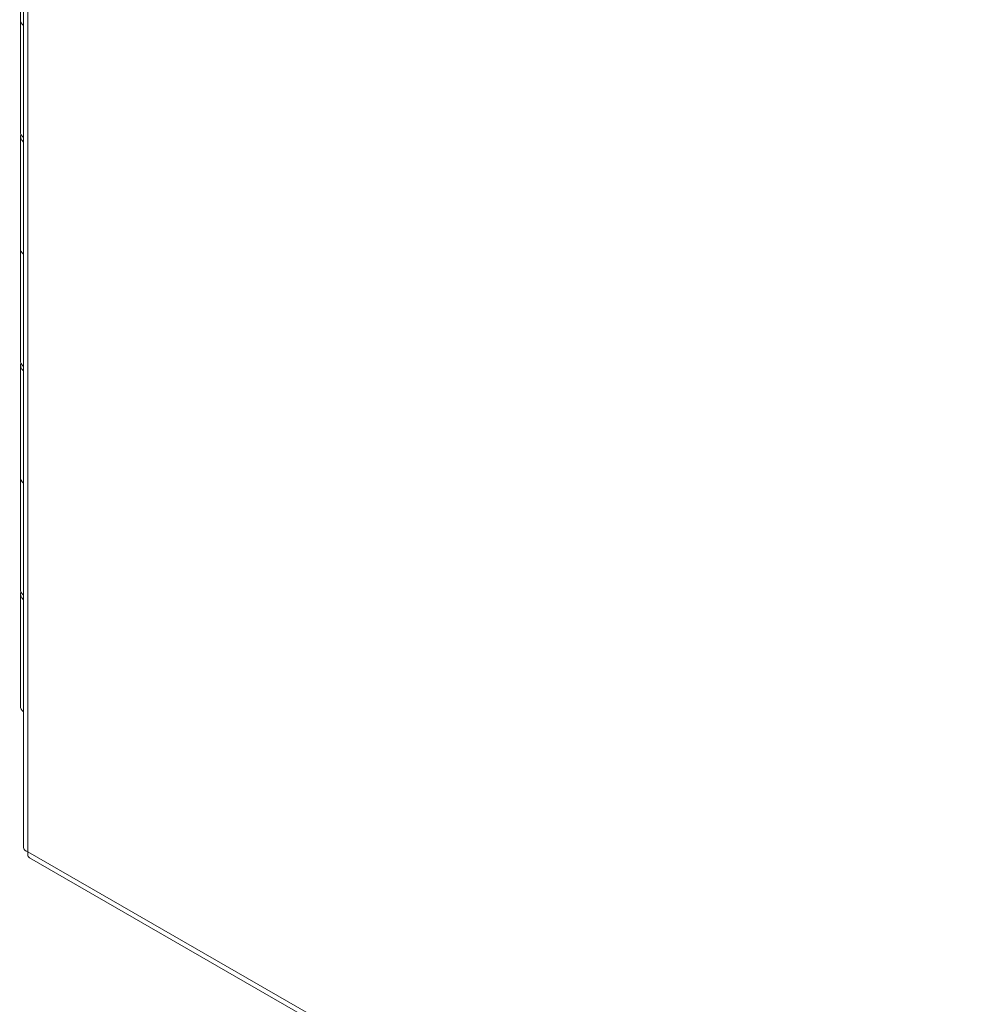
# Model space of a CAD drawing. Units: inches. Extents: x 8 to 263, y 5 to 162.
# Drawn here: x 232 to 238, y 84 to 90 of the extents above; entities that cross this region are included whole.
import ezdxf

# ---------------------------------------------------------------- set-up
doc = ezdxf.new("R2010")
doc.units = ezdxf.units.IN
doc.header["$LTSCALE"] = 16
doc.header["$MEASUREMENT"] = 0
doc.layers.add('Visible (ANSI)', color=7, linetype='Continuous', lineweight=5)
doc.layers.add('Visible Narrow (ANSI)', color=7, linetype='Continuous', lineweight=5)

msp = doc.modelspace()

# ---------------------------------------------------------------- linework, layer by layer
at = {"layer": 'Visible (ANSI)'}
for p, q in [((231.57465, 100.91219), (231.57465, 84.69202)), ((231.55409, 90.66472), (231.55409, 89.95255)), ((231.55409, 89.95255), (231.55409, 89.24037)), ((231.55409, 89.2113), (231.55409, 88.49913)), ((231.55409, 88.49913), (231.55409, 87.78695)), ((231.55409, 87.75789), (231.55409, 87.04571)), ((231.55409, 87.04571), (231.55409, 86.33354)), ((231.55409, 86.30447), (231.55409, 85.59229)), ((231.61189, 84.62759), (243.59821, 77.72513))]:
    msp.add_line(p, q, dxfattribs=at)
for centre, start_param, end_param in [((231.6652, 89.95255), 0, 0.6180955), ((231.6652, 89.95255), 0, 0.6180955), ((231.6652, 89.2113), 6.0540341, 6.9012808), ((231.6652, 89.24037), 0, 0.6180955), ((231.6652, 88.49913), 0, 0.6180955), ((231.6652, 88.49913), 0, 0.6180955), ((231.6652, 87.75789), 6.0540341, 6.9012808), ((231.6652, 87.78695), 0, 0.6180955), ((231.6652, 87.04571), 0, 0.6180955), ((231.6652, 87.04571), 0, 0.6180955), ((231.6652, 86.33354), 0, 0.6180955), ((231.6652, 86.30447), 6.0540341, 6.9012808), ((231.6652, 85.59229), 0, 0.6180955)]:
    msp.add_ellipse(centre, major_axis=(-0.11111, 0), ratio=0.5758617, start_param=start_param, end_param=end_param, dxfattribs=at)
msp.add_open_spline([(231.60205, 84.66503), (231.58473, 84.6713), (231.57503, 84.68167), (231.57482, 84.69204)], degree=3, dxfattribs=at)
msp.add_open_spline([(231.61196, 84.62775), (231.60878, 84.62949), (231.60617, 84.63223), (231.60433, 84.63594), (231.60084, 84.64294), (231.59995, 84.65312), (231.60205, 84.66503)], degree=3, knots=[0.78346445, 0.78346445, 0.78346445, 0.78346445, 1.0563308, 1.0563308, 1.0563308, 1.57079633, 1.57079633, 1.57079633, 1.57079633], dxfattribs=at)
at = {"layer": 'Visible Narrow (ANSI)'}
for p, q in [((231.60205, 100.863), (231.60205, 84.66503)), ((231.60205, 84.66503), (243.56912, 77.77365))]:
    msp.add_line(p, q, dxfattribs=at)

doc.saveas('drawing.dxf')
